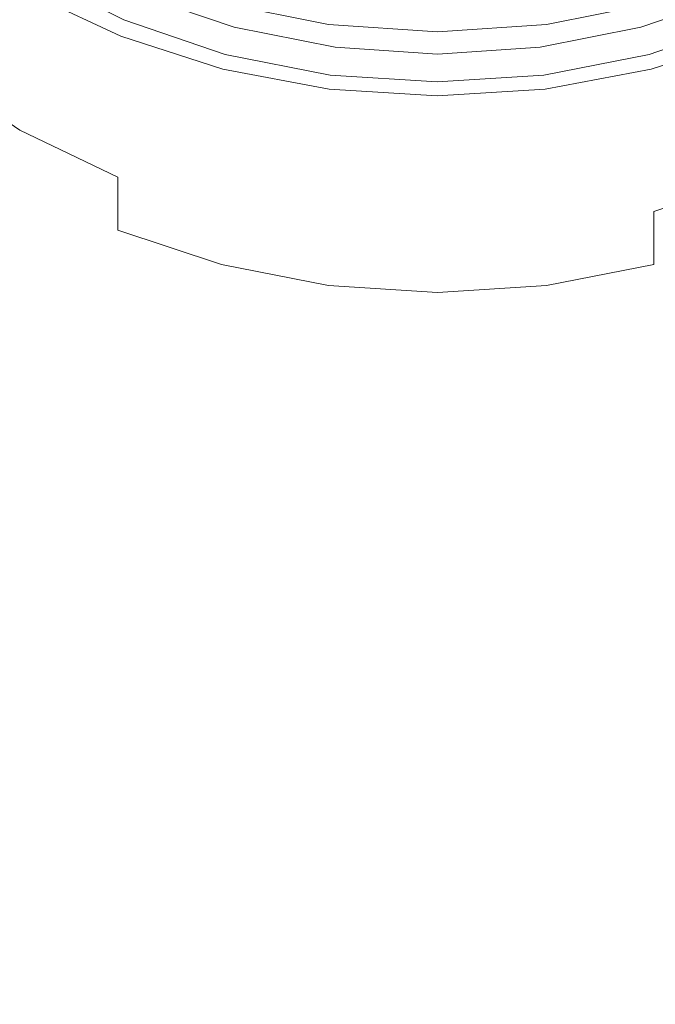
# Model space of a CAD drawing. Extents: x -24 to 24, y -106 to 24.
# Drawn here: x -12 to 6, y -60 to -32 of the extents above; entities that cross this region are included whole.
import ezdxf

# ---------------------------------------------------------------- set-up
doc = ezdxf.new("R2010")
doc.units = 0
doc.header["$LTSCALE"] = 500
doc.header["$MEASUREMENT"] = 0
doc.layers.add('CHROM', color=7, linetype='Continuous')

msp = doc.modelspace()

# ---------------------------------------------------------------- linework, layer by layer
at = {"layer": 'CHROM', "lineweight": 0}
for points, invisible_edges in [([(0.011, -10.324, 106.757), (-5.816, -32.068, 106.757), (-8.606, -31.123, 106.757), (0.011, -10.324, 106.757)], 15), ([(0.011, -10.324, 106.757), (-2.927, -32.645, 106.757), (-5.816, -32.068, 106.757), (0.011, -10.324, 106.757)], 15), ([(0.011, -10.324, 106.757), (0.011, -32.842, 106.757), (-2.927, -32.645, 106.757), (0.011, -10.324, 106.757)], 15), ([(0.011, -10.324, 106.757), (2.949, -32.645, 106.757), (0.011, -32.842, 106.757), (0.011, -10.324, 106.757)], 15), ([(0.011, -10.324, 106.757), (5.838, -32.068, 106.757), (2.949, -32.645, 106.757), (0.011, -10.324, 106.757)], 15), ([(0.011, -10.324, 106.757), (8.628, -31.123, 106.757), (5.838, -32.068, 106.757), (0.011, -10.324, 106.757)], 15), ([(-9.138, -29.791, 42.2), (-9.068, -32.327, 45.371), (-11.834, -31.033, 45.875), (-11.936, -28.433, 42.677)], 13), ([(-14.282, -28.682, 78.574), (-13.851, -31.791, 77.276), (-11.383, -33.436, 77.838), (-11.735, -30.474, 79.047)], 15), ([(-9.116, -30.454, 81.001), (-11.911, -29.021, 80.735), (-11.735, -30.474, 79.047), (-8.982, -31.863, 79.406)], 11), ([(-5.816, -30.019, 87.493), (-8.606, -29.074, 87.493), (-8.606, -31.123, 106.757), (-5.816, -32.068, 106.757)], 11), ([(8.628, -29.074, 87.493), (5.838, -30.019, 87.493), (5.838, -32.068, 106.757), (8.628, -31.123, 106.757)], 11), ([(-14.556, -29.378, 96.5), (-11.956, -31.115, 96.633), (-11.956, -31.868, 98.335), (-14.556, -30.138, 98.182)], 15), ([(-14.379, -29.4, 46.529), (-11.834, -31.033, 45.875), (-11.63, -34.777, 48.657), (-14.094, -33.307, 49.33)], 15), ([(-6.181, -30.779, 41.865), (-6.138, -33.268, 45.015), (-9.068, -32.327, 45.371), (-9.138, -29.791, 42.2)], 13), ([(-5.734, -31.891, 117.347), (-5.692, -30.39, 117.153), (-8.227, -29.839, 117.11), (-8.436, -31.162, 117.28)], 15), ([(5.756, -31.891, 117.347), (8.458, -31.162, 117.28), (8.249, -29.839, 117.11), (5.714, -30.39, 117.153)], 15), ([(6.176, -30.779, 41.865), (9.133, -29.791, 42.2), (9.063, -32.327, 45.371), (6.133, -33.268, 45.015)], 11), ([(-14.556, -31.01, 99.829), (-14.556, -30.138, 98.182), (-11.956, -31.868, 98.335), (-11.956, -32.734, 99.982)], 15), ([(-9.147, -31.855, 95.019), (-11.956, -30.478, 94.939), (-11.956, -29.963, 93.316), (-9.147, -31.343, 93.366)], 15), ([(-8.436, -31.162, 117.28), (-10.962, -30.088, 117.173), (-11.272, -31.785, 117.401), (-8.624, -32.952, 117.527)], 15), ([(-3.111, -31.997, 87.363), (-6.182, -31.384, 87.363), (-5.816, -30.019, 87.493), (-2.927, -30.596, 87.493)], 11), ([(-2.927, -30.596, 87.493), (-5.816, -30.019, 87.493), (-5.816, -32.068, 106.757), (-2.927, -32.645, 106.757)], 11), ([(6.204, -31.384, 87.363), (3.134, -31.997, 87.363), (2.949, -30.596, 87.493), (5.838, -30.019, 87.493)], 11), ([(5.838, -30.019, 87.493), (2.949, -30.596, 87.493), (2.949, -32.645, 106.757), (5.838, -32.068, 106.757)], 11), ([(-13.723, -30.273, 117.233), (-13.866, -32.85, 117.578), (-11.39, -34.313, 117.753), (-11.272, -31.785, 117.401)], 15), ([(-6.165, -31.479, 81.185), (-9.116, -30.454, 81.001), (-8.982, -31.863, 79.406), (-6.075, -32.852, 79.656)], 11), ([(-5.734, -31.891, 117.347), (-2.895, -32.316, 117.383), (-2.904, -30.717, 117.174), (-5.692, -30.39, 117.153)], 15), ([(5.756, -31.891, 117.347), (5.714, -30.39, 117.153), (2.926, -30.717, 117.174), (2.918, -32.316, 117.383)], 15), ([(6.16, -31.479, 81.185), (6.07, -32.852, 79.656), (8.977, -31.863, 79.406), (9.111, -30.454, 81.001)], 13), ([(-9.147, -31.855, 95.019), (-9.147, -32.488, 96.739), (-11.956, -31.115, 96.633), (-11.956, -30.478, 94.939)], 15), ([(-8.982, -31.863, 79.406), (-11.735, -30.474, 79.047), (-11.383, -33.436, 77.838), (-8.714, -34.705, 78.266)], 15), ([(-6.182, -31.703, 90.555), (-6.182, -31.959, 91.871), (-9.147, -30.956, 91.853), (-9.147, -30.698, 90.548)], 15), ([(0.011, -32.206, 87.363), (-3.111, -31.997, 87.363), (-2.927, -30.596, 87.493), (0.011, -30.793, 87.493)], 11), ([(0.011, -30.793, 87.493), (-2.927, -30.596, 87.493), (-2.927, -32.645, 106.757), (0.011, -32.842, 106.757)], 11), ([(-2.895, -32.316, 117.383), (0.011, -32.452, 117.393), (0.011, -30.823, 117.179), (-2.904, -30.717, 117.174)], 15), ([(3.134, -31.997, 87.363), (0.011, -32.206, 87.363), (0.011, -30.793, 87.493), (2.949, -30.596, 87.493)], 11), ([(2.949, -30.596, 87.493), (0.011, -30.793, 87.493), (0.011, -32.842, 106.757), (2.949, -32.645, 106.757)], 11), ([(2.918, -32.316, 117.383), (2.926, -30.717, 117.174), (0.011, -30.823, 117.179), (0.011, -32.452, 117.393)], 15), ([(6.204, -31.703, 90.555), (9.169, -30.698, 90.548), (9.169, -30.956, 91.853), (6.204, -31.959, 91.871)], 15), ([(-14.556, -32.048, 101.435), (-14.556, -31.01, 99.829), (-11.956, -32.734, 99.982), (-11.956, -33.765, 101.577)], 15), ([(-6.182, -32.345, 93.403), (-9.147, -31.343, 93.366), (-9.147, -30.956, 91.853), (-6.182, -31.959, 91.871)], 15), ([(-6.165, -31.479, 81.185), (-3.11, -32.095, 81.292), (-3.125, -31.645, 82.897), (-6.195, -31.024, 82.829)], 15), ([(-6.181, -30.779, 41.865), (-3.118, -31.383, 41.667), (-3.098, -33.843, 44.803), (-6.138, -33.268, 45.015)], 11), ([(6.176, -30.779, 41.865), (6.133, -33.268, 45.015), (3.093, -33.843, 44.803), (3.113, -31.383, 41.667)], 13), ([(6.16, -31.479, 81.185), (6.19, -31.024, 82.829), (3.12, -31.645, 82.897), (3.105, -32.095, 81.292)], 15), ([(6.204, -32.345, 93.403), (6.204, -31.959, 91.871), (9.169, -30.956, 91.853), (9.169, -31.343, 93.366)], 15), ([(-9.147, -32.488, 96.739), (-9.147, -33.238, 98.457), (-11.956, -31.868, 98.335), (-11.956, -31.115, 96.633)], 15), ([(-9.068, -32.327, 45.371), (-8.929, -35.941, 48.134), (-11.63, -34.777, 48.657), (-11.834, -31.033, 45.875)], 15), ([(-5.734, -31.891, 117.347), (-8.436, -31.162, 117.28), (-8.624, -32.952, 117.527), (-5.828, -33.781, 117.614)], 15), ([(5.756, -31.891, 117.347), (5.85, -33.781, 117.614), (8.646, -32.952, 117.527), (8.458, -31.162, 117.28)], 15), ([(-6.182, -32.856, 95.077), (-9.147, -31.855, 95.019), (-9.147, -31.343, 93.366), (-6.182, -32.345, 93.403)], 15), ([(-6.182, -31.447, 88.355), (-6.182, -31.384, 87.363), (-3.111, -31.997, 87.363), (-3.111, -32.06, 88.355)], 13), ([(-6.182, -31.542, 89.401), (-6.182, -31.447, 88.355), (-3.111, -32.06, 88.355), (-3.111, -32.156, 89.402)], 15), ([(-6.182, -31.542, 89.401), (-3.111, -32.156, 89.402), (-3.111, -32.316, 90.559), (-6.182, -31.703, 90.555)], 15), ([(-6.165, -31.479, 81.185), (-6.075, -32.852, 79.656), (-3.064, -33.443, 79.801), (-3.11, -32.095, 81.292)], 13), ([(-3.118, -31.383, 41.667), (-0.003, -31.589, 41.602), (-0.003, -34.039, 44.734), (-3.098, -33.843, 44.803)], 11), ([(3.113, -31.383, 41.667), (3.093, -33.843, 44.803), (-0.003, -34.039, 44.734), (-0.003, -31.589, 41.602)], 13), ([(6.16, -31.479, 81.185), (3.105, -32.095, 81.292), (3.059, -33.443, 79.801), (6.07, -32.852, 79.656)], 11), ([(6.204, -31.447, 88.355), (3.134, -32.06, 88.355), (3.134, -31.997, 87.363), (6.204, -31.384, 87.363)], 11), ([(6.204, -31.542, 89.401), (3.134, -32.156, 89.402), (3.134, -32.06, 88.355), (6.204, -31.447, 88.355)], 15), ([(6.204, -31.542, 89.401), (6.204, -31.703, 90.555), (3.134, -32.316, 90.559), (3.134, -32.156, 89.402)], 15), ([(6.204, -32.856, 95.077), (6.204, -32.345, 93.403), (9.169, -31.343, 93.366), (9.169, -31.855, 95.019)], 15), ([(-13.133, -37.057, 76.87), (-10.797, -38.414, 77.463), (-11.383, -33.436, 77.838), (-13.851, -31.791, 77.276)], 15), ([(-9.147, -34.098, 100.102), (-11.956, -32.734, 99.982), (-11.956, -31.868, 98.335), (-9.147, -33.238, 98.457)], 15), ([(-8.624, -32.952, 117.527), (-11.272, -31.785, 117.401), (-11.39, -34.313, 117.753), (-8.714, -35.487, 117.893)], 15), ([(-6.182, -32.856, 95.077), (-6.182, -33.486, 96.816), (-9.147, -32.488, 96.739), (-9.147, -31.855, 95.019)], 15), ([(-6.075, -32.852, 79.656), (-8.982, -31.863, 79.406), (-8.714, -34.705, 78.266), (-5.894, -35.604, 78.565)], 15), ([(-6.182, -31.703, 90.555), (-3.111, -32.316, 90.559), (-3.111, -32.572, 91.882), (-6.182, -31.959, 91.871)], 15), ([(-3.11, -32.095, 81.292), (-0.003, -32.301, 81.326), (-0.003, -31.855, 82.918), (-3.125, -31.645, 82.897)], 15), ([(3.105, -32.095, 81.292), (3.12, -31.645, 82.897), (-0.003, -31.855, 82.918), (-0.003, -32.301, 81.326)], 15), ([(6.204, -31.703, 90.555), (6.204, -31.959, 91.871), (3.134, -32.572, 91.882), (3.134, -32.316, 90.559)], 15), ([(6.07, -32.852, 79.656), (5.889, -35.604, 78.565), (8.709, -34.705, 78.266), (8.977, -31.863, 79.406)], 15), ([(6.204, -32.856, 95.077), (9.169, -31.855, 95.019), (9.169, -32.488, 96.739), (6.204, -33.486, 96.816)], 15), ([(-14.556, -32.048, 101.435), (-11.956, -33.765, 101.577), (-11.956, -35.016, 103.128), (-14.556, -33.304, 102.993)], 11), ([(-6.182, -32.345, 93.403), (-6.182, -31.959, 91.871), (-3.111, -32.572, 91.882), (-3.111, -32.957, 93.426)], 15), ([(-5.734, -31.891, 117.347), (-5.828, -33.781, 117.614), (-2.933, -34.275, 117.665), (-2.895, -32.316, 117.383)], 15), ([(-3.111, -32.06, 88.355), (-3.111, -31.997, 87.363), (0.011, -32.206, 87.363), (0.011, -32.269, 88.355)], 13), ([(-3.111, -32.156, 89.402), (-3.111, -32.06, 88.355), (0.011, -32.269, 88.355), (0.011, -32.365, 89.402)], 15), ([(-3.111, -32.156, 89.402), (0.011, -32.365, 89.402), (0.011, -32.524, 90.561), (-3.111, -32.316, 90.559)], 15), ([(-3.11, -32.095, 81.292), (-3.064, -33.443, 79.801), (-0.003, -33.639, 79.848), (-0.003, -32.301, 81.326)], 13), ([(3.105, -32.095, 81.292), (-0.003, -32.301, 81.326), (-0.003, -33.639, 79.848), (3.059, -33.443, 79.801)], 11), ([(3.134, -32.06, 88.355), (0.011, -32.269, 88.355), (0.011, -32.206, 87.363), (3.134, -31.997, 87.363)], 11), ([(3.134, -32.156, 89.402), (0.011, -32.365, 89.402), (0.011, -32.269, 88.355), (3.134, -32.06, 88.355)], 15), ([(3.134, -32.156, 89.402), (3.134, -32.316, 90.559), (0.011, -32.524, 90.561), (0.011, -32.365, 89.402)], 15), ([(5.756, -31.891, 117.347), (2.918, -32.316, 117.383), (2.955, -34.275, 117.665), (5.85, -33.781, 117.614)], 15), ([(6.204, -32.345, 93.403), (3.134, -32.957, 93.426), (3.134, -32.572, 91.882), (6.204, -31.959, 91.871)], 15), ([(-6.138, -33.268, 45.015), (-6.052, -36.788, 47.76), (-8.929, -35.941, 48.134), (-9.068, -32.327, 45.371)], 15), ([(-6.182, -32.856, 95.077), (-6.182, -32.345, 93.403), (-3.111, -32.957, 93.426), (-3.111, -33.467, 95.112)], 15), ([(-3.111, -32.316, 90.559), (0.011, -32.524, 90.561), (0.011, -32.781, 91.886), (-3.111, -32.572, 91.882)], 15), ([(-2.895, -32.316, 117.383), (-2.933, -34.275, 117.665), (0.011, -34.438, 117.681), (0.011, -32.452, 117.393)], 15), ([(3.134, -32.316, 90.559), (3.134, -32.572, 91.882), (0.011, -32.781, 91.886), (0.011, -32.524, 90.561)], 15), ([(2.918, -32.316, 117.383), (0.011, -32.452, 117.393), (0.011, -34.438, 117.681), (2.955, -34.275, 117.665)], 15), ([(6.204, -32.856, 95.077), (3.134, -33.467, 95.112), (3.134, -32.957, 93.426), (6.204, -32.345, 93.403)], 15), ([(6.133, -33.268, 45.015), (9.063, -32.327, 45.371), (8.924, -35.941, 48.134), (6.047, -36.788, 47.76)], 15), ([(-6.182, -33.486, 96.816), (-6.182, -34.233, 98.545), (-9.147, -33.238, 98.457), (-9.147, -32.488, 96.739)], 15), ([(-3.111, -32.957, 93.426), (-3.111, -32.572, 91.882), (0.011, -32.781, 91.886), (0.011, -33.165, 93.434)], 15), ([(3.134, -32.957, 93.426), (0.011, -33.165, 93.434), (0.011, -32.781, 91.886), (3.134, -32.572, 91.882)], 15), ([(6.204, -33.486, 96.816), (9.169, -32.488, 96.739), (9.169, -33.238, 98.457), (6.204, -34.233, 98.545)], 15), ([(-13.734, -36.626, 118.094), (-11.281, -37.938, 118.272), (-11.39, -34.313, 117.753), (-13.866, -32.85, 117.578)], 15), ([(-9.147, -35.125, 101.69), (-11.956, -33.765, 101.577), (-11.956, -32.734, 99.982), (-9.147, -34.098, 100.102)], 15), ([(-5.828, -33.781, 117.614), (-8.624, -32.952, 117.527), (-8.714, -35.487, 117.893), (-5.889, -36.35, 117.996)], 15), ([(-6.182, -32.856, 95.077), (-3.111, -33.467, 95.112), (-3.111, -34.096, 96.862), (-6.182, -33.486, 96.816)], 15), ([(-6.075, -32.852, 79.656), (-5.894, -35.604, 78.565), (-2.973, -36.139, 78.739), (-3.064, -33.443, 79.801)], 15), ([(-3.111, -33.467, 95.112), (-3.111, -32.957, 93.426), (0.011, -33.165, 93.434), (0.011, -33.674, 95.124)], 15), ([(3.134, -33.467, 95.112), (0.011, -33.674, 95.124), (0.011, -33.165, 93.434), (3.134, -32.957, 93.426)], 15), ([(6.07, -32.852, 79.656), (3.059, -33.443, 79.801), (2.968, -36.139, 78.739), (5.889, -35.604, 78.565)], 15), ([(6.204, -32.856, 95.077), (6.204, -33.486, 96.816), (3.134, -34.096, 96.862), (3.134, -33.467, 95.112)], 15), ([(5.85, -33.781, 117.614), (5.911, -36.35, 117.996), (8.736, -35.487, 117.893), (8.646, -32.952, 117.527)], 15), ([(-6.182, -35.09, 100.189), (-9.147, -34.098, 100.102), (-9.147, -33.238, 98.457), (-6.182, -34.233, 98.545)], 15), ([(-6.138, -33.268, 45.015), (-3.098, -33.843, 44.803), (-3.057, -37.306, 47.535), (-6.052, -36.788, 47.76)], 15), ([(6.133, -33.268, 45.015), (6.047, -36.788, 47.76), (3.052, -37.306, 47.535), (3.093, -33.843, 44.803)], 15), ([(6.204, -35.09, 100.189), (6.204, -34.233, 98.545), (9.169, -33.238, 98.457), (9.169, -34.098, 100.102)], 15), ([(-14.556, -33.304, 102.993), (-11.956, -35.016, 103.128), (-11.956, -36.538, 104.641), (-14.556, -34.832, 104.497)], 15), ([(-13.619, -38.744, 51.599), (-14.094, -33.307, 49.33), (-11.63, -34.777, 48.657), (-11.29, -39.941, 50.926)], 15), ([(-8.267, -39.458, 77.916), (-8.714, -34.705, 78.266), (-11.383, -33.436, 77.838), (-10.797, -38.414, 77.463)], 15), ([(-6.182, -33.486, 96.816), (-3.111, -34.096, 96.862), (-3.111, -34.84, 98.599), (-6.182, -34.233, 98.545)], 15), ([(-3.111, -33.467, 95.112), (0.011, -33.674, 95.124), (0.011, -34.303, 96.878), (-3.111, -34.096, 96.862)], 15), ([(-3.064, -33.443, 79.801), (-2.973, -36.139, 78.739), (-0.003, -36.316, 78.796), (-0.003, -33.639, 79.848)], 15), ([(3.059, -33.443, 79.801), (-0.003, -33.639, 79.848), (-0.003, -36.316, 78.796), (2.968, -36.139, 78.739)], 15), ([(3.134, -33.467, 95.112), (3.134, -34.096, 96.862), (0.011, -34.303, 96.878), (0.011, -33.674, 95.124)], 15), ([(6.204, -33.486, 96.816), (6.204, -34.233, 98.545), (3.134, -34.84, 98.599), (3.134, -34.096, 96.862)], 15), ([(-9.147, -35.125, 101.69), (-9.147, -36.37, 103.235), (-11.956, -35.016, 103.128), (-11.956, -33.765, 101.577)], 13), ([(-5.828, -33.781, 117.614), (-5.889, -36.35, 117.996), (-2.964, -36.884, 118.059), (-2.933, -34.275, 117.665)], 15), ([(-3.098, -33.843, 44.803), (-0.003, -34.039, 44.734), (-0.003, -37.482, 47.46), (-3.057, -37.306, 47.535)], 15), ([(3.093, -33.843, 44.803), (3.052, -37.306, 47.535), (-0.003, -37.482, 47.46), (-0.003, -34.039, 44.734)], 15), ([(5.85, -33.781, 117.614), (2.955, -34.275, 117.665), (2.986, -36.884, 118.059), (5.911, -36.35, 117.996)], 15), ([(-6.182, -36.112, 101.771), (-9.147, -35.125, 101.69), (-9.147, -34.098, 100.102), (-6.182, -35.09, 100.189)], 15), ([(-3.111, -34.096, 96.862), (0.011, -34.303, 96.878), (0.011, -35.047, 98.617), (-3.111, -34.84, 98.599)], 15), ([(3.134, -34.096, 96.862), (3.134, -34.84, 98.599), (0.011, -35.047, 98.617), (0.011, -34.303, 96.878)], 15), ([(6.204, -36.112, 101.771), (6.204, -35.09, 100.189), (9.169, -34.098, 100.102), (9.169, -35.125, 101.69)], 15), ([(-8.631, -39.041, 118.42), (-8.714, -35.487, 117.893), (-11.39, -34.313, 117.753), (-11.281, -37.938, 118.272)], 15), ([(-6.182, -35.09, 100.189), (-6.182, -34.233, 98.545), (-3.111, -34.84, 98.599), (-3.111, -35.695, 100.243)], 15), ([(-2.933, -34.275, 117.665), (-2.964, -36.884, 118.059), (0.011, -37.069, 118.08), (0.011, -34.438, 117.681)], 15), ([(2.955, -34.275, 117.665), (0.011, -34.438, 117.681), (0.011, -37.069, 118.08), (2.986, -36.884, 118.059)], 15), ([(6.204, -35.09, 100.189), (3.134, -35.695, 100.243), (3.134, -34.84, 98.599), (6.204, -34.233, 98.545)], 15), ([(-14.556, -36.684, 105.94), (-14.556, -34.832, 104.497), (-11.956, -36.538, 104.641), (-11.956, -38.387, 106.119)], 15), ([(-8.698, -40.89, 50.393), (-11.29, -39.941, 50.926), (-11.63, -34.777, 48.657), (-8.929, -35.941, 48.134)], 15), ([(-5.592, -40.196, 78.234), (-5.894, -35.604, 78.565), (-8.714, -34.705, 78.266), (-8.267, -39.458, 77.916)], 15), ([(-3.111, -35.695, 100.243), (-3.111, -34.84, 98.599), (0.011, -35.047, 98.617), (0.011, -35.901, 100.261)], 15), ([(3.134, -35.695, 100.243), (0.011, -35.901, 100.261), (0.011, -35.047, 98.617), (3.134, -34.84, 98.599)], 15), ([(5.587, -40.196, 78.234), (8.262, -39.458, 77.916), (8.709, -34.705, 78.266), (5.889, -35.604, 78.565)], 15), ([(-9.147, -36.37, 103.235), (-9.147, -37.889, 104.754), (-11.956, -36.538, 104.641), (-11.956, -35.016, 103.128)], 15), ([(-6.182, -36.112, 101.771), (-6.182, -37.355, 103.313), (-9.147, -36.37, 103.235), (-9.147, -35.125, 101.69)], 15), ([(-6.182, -36.112, 101.771), (-6.182, -35.09, 100.189), (-3.111, -35.695, 100.243), (-3.111, -36.716, 101.821)], 15), ([(6.204, -36.112, 101.771), (3.134, -36.716, 101.821), (3.134, -35.695, 100.243), (6.204, -35.09, 100.189)], 15), ([(6.204, -36.112, 101.771), (9.169, -35.125, 101.69), (9.169, -36.37, 103.235), (6.204, -37.355, 103.313)], 11), ([(-5.832, -39.889, 118.533), (-5.889, -36.35, 117.996), (-8.714, -35.487, 117.893), (-8.631, -39.041, 118.42)], 15), ([(5.854, -39.889, 118.533), (8.653, -39.041, 118.42), (8.736, -35.487, 117.893), (5.911, -36.35, 117.996)], 15), ([(-5.592, -40.196, 78.234), (-2.822, -40.634, 78.421), (-2.973, -36.139, 78.739), (-5.894, -35.604, 78.565)], 15), ([(-3.111, -36.716, 101.821), (-3.111, -35.695, 100.243), (0.011, -35.901, 100.261), (0.011, -36.921, 101.838)], 15), ([(3.134, -36.716, 101.821), (0.011, -36.921, 101.838), (0.011, -35.901, 100.261), (3.134, -35.695, 100.243)], 15), ([(5.587, -40.196, 78.234), (5.889, -35.604, 78.565), (2.968, -36.139, 78.739), (2.816, -40.634, 78.421)], 15), ([(-5.909, -41.58, 50.006), (-8.698, -40.89, 50.393), (-8.929, -35.941, 48.134), (-6.052, -36.788, 47.76)], 15), ([(5.904, -41.58, 50.006), (6.047, -36.788, 47.76), (8.924, -35.941, 48.134), (8.693, -40.89, 50.393)], 15), ([(-6.182, -37.355, 103.313), (-6.182, -38.871, 104.837), (-9.147, -37.889, 104.754), (-9.147, -36.37, 103.235)], 9), ([(-6.182, -36.112, 101.771), (-3.111, -36.716, 101.821), (-3.111, -37.956, 103.361), (-6.182, -37.355, 103.313)], 15), ([(-5.832, -39.889, 118.533), (-2.935, -40.434, 118.606), (-2.964, -36.884, 118.059), (-5.889, -36.35, 117.996)], 15), ([(-2.822, -40.634, 78.421), (-0.003, -40.777, 78.482), (-0.003, -36.316, 78.796), (-2.973, -36.139, 78.739)], 15), ([(2.816, -40.634, 78.421), (2.968, -36.139, 78.739), (-0.003, -36.316, 78.796), (-0.003, -40.777, 78.482)], 15), ([(5.854, -39.889, 118.533), (5.911, -36.35, 117.996), (2.986, -36.884, 118.059), (2.957, -40.434, 118.606)], 15), ([(6.204, -36.112, 101.771), (6.204, -37.355, 103.313), (3.134, -37.956, 103.361), (3.134, -36.716, 101.821)], 15), ([(6.204, -37.355, 103.313), (9.169, -36.37, 103.235), (9.169, -37.889, 104.754), (6.204, -38.871, 104.837)], 7), ([(-13.416, -41.32, 118.758), (-11.02, -42.415, 118.934), (-11.281, -37.938, 118.272), (-13.734, -36.626, 118.094)], 15), ([(-9.147, -39.735, 106.262), (-11.956, -38.387, 106.119), (-11.956, -36.538, 104.641), (-9.147, -37.889, 104.754)], 15), ([(-14.522, -38.938, 107.326), (-14.556, -36.684, 105.94), (-11.956, -38.387, 106.119), (-11.928, -40.639, 107.559)], 15), ([(-5.909, -41.58, 50.006), (-6.052, -36.788, 47.76), (-3.057, -37.306, 47.535), (-2.989, -42.002, 49.769)], 15), ([(-3.111, -36.716, 101.821), (0.011, -36.921, 101.838), (0.011, -38.161, 103.377), (-3.111, -37.956, 103.361)], 15), ([(-2.935, -40.434, 118.606), (0.011, -40.632, 118.632), (0.011, -37.069, 118.08), (-2.964, -36.884, 118.059)], 15), ([(3.134, -36.716, 101.821), (3.134, -37.956, 103.361), (0.011, -38.161, 103.377), (0.011, -36.921, 101.838)], 15), ([(2.957, -40.434, 118.606), (2.986, -36.884, 118.059), (0.011, -37.069, 118.08), (0.011, -40.632, 118.632)], 15), ([(5.904, -41.58, 50.006), (2.984, -42.002, 49.769), (3.052, -37.306, 47.535), (6.047, -36.788, 47.76)], 15), ([(-12.258, -43.62, 77.099), (-10.081, -44.614, 77.681), (-10.797, -38.414, 77.463), (-13.133, -37.057, 76.87)], 15), ([(-6.182, -37.355, 103.313), (-3.111, -37.956, 103.361), (-3.111, -39.471, 104.888), (-6.182, -38.871, 104.837)], 11), ([(-2.989, -42.002, 49.769), (-3.057, -37.306, 47.535), (-0.003, -37.482, 47.46), (-0.003, -42.146, 49.689)], 15), ([(2.984, -42.002, 49.769), (-0.003, -42.146, 49.689), (-0.003, -37.482, 47.46), (3.052, -37.306, 47.535)], 15), ([(6.204, -37.355, 103.313), (6.204, -38.871, 104.837), (3.134, -39.471, 104.888), (3.134, -37.956, 103.361)], 13), ([(-8.432, -43.393, 119.086), (-8.631, -39.041, 118.42), (-11.281, -37.938, 118.272), (-11.02, -42.415, 118.934)], 15), ([(-6.182, -40.716, 106.365), (-9.147, -39.735, 106.262), (-9.147, -37.889, 104.754), (-6.182, -38.871, 104.837)], 15), ([(-3.111, -37.956, 103.361), (0.011, -38.161, 103.377), (0.011, -39.675, 104.905), (-3.111, -39.471, 104.888)], 11), ([(3.134, -37.956, 103.361), (3.134, -39.471, 104.888), (0.011, -39.675, 104.905), (0.011, -38.161, 103.377)], 13), ([(6.204, -40.716, 106.365), (6.204, -38.871, 104.837), (9.169, -37.889, 104.754), (9.169, -39.735, 106.262)], 15), ([(-9.126, -41.985, 107.744), (-11.928, -40.639, 107.559), (-11.956, -38.387, 106.119), (-9.147, -39.735, 106.262)], 15), ([(-7.722, -45.378, 78.13), (-8.267, -39.458, 77.916), (-10.797, -38.414, 77.463), (-10.081, -44.614, 77.681)], 15), ([(-13.033, -45.054, 53.405), (-13.619, -38.744, 51.599), (-11.29, -39.941, 50.926), (-10.868, -45.925, 52.743)], 15), ([(-6.182, -40.716, 106.365), (-6.182, -38.871, 104.837), (-3.111, -39.471, 104.888), (-3.111, -41.315, 106.429)], 15), ([(6.204, -40.716, 106.365), (3.134, -41.315, 106.429), (3.134, -39.471, 104.888), (6.204, -38.871, 104.837)], 15), ([(-14.522, -38.938, 107.326), (-11.928, -40.639, 107.559), (-11.844, -43.37, 108.954), (-14.419, -41.672, 108.659)], 15), ([(-5.698, -44.181, 119.206), (-5.832, -39.889, 118.533), (-8.631, -39.041, 118.42), (-8.432, -43.393, 119.086)], 15), ([(5.72, -44.181, 119.206), (8.454, -43.393, 119.086), (8.653, -39.041, 118.42), (5.854, -39.889, 118.533)], 15), ([(-5.225, -45.917, 78.447), (-5.592, -40.196, 78.234), (-8.267, -39.458, 77.916), (-7.722, -45.378, 78.13)], 15), ([(-3.111, -41.315, 106.429), (-3.111, -39.471, 104.888), (0.011, -39.675, 104.905), (0.011, -41.519, 106.45)], 15), ([(3.134, -41.315, 106.429), (0.011, -41.519, 106.45), (0.011, -39.675, 104.905), (3.134, -39.471, 104.888)], 15), ([(5.22, -45.917, 78.447), (7.717, -45.378, 78.13), (8.262, -39.458, 77.916), (5.587, -40.196, 78.234)], 15), ([(-6.167, -42.964, 107.879), (-9.126, -41.985, 107.744), (-9.147, -39.735, 106.262), (-6.182, -40.716, 106.365)], 15), ([(6.189, -42.964, 107.879), (6.204, -40.716, 106.365), (9.169, -39.735, 106.262), (9.148, -41.985, 107.744)], 15), ([(-8.41, -46.615, 52.208), (-10.868, -45.925, 52.743), (-11.29, -39.941, 50.926), (-8.698, -40.89, 50.393)], 15), ([(-5.698, -44.181, 119.206), (-2.868, -44.711, 119.284), (-2.935, -40.434, 118.606), (-5.832, -39.889, 118.533)], 15), ([(5.72, -44.181, 119.206), (5.854, -39.889, 118.533), (2.957, -40.434, 118.606), (2.89, -44.711, 119.284)], 15), ([(-5.225, -45.917, 78.447), (-2.637, -46.236, 78.636), (-2.822, -40.634, 78.421), (-5.592, -40.196, 78.234)], 15), ([(5.22, -45.917, 78.447), (5.587, -40.196, 78.234), (2.816, -40.634, 78.421), (2.631, -46.236, 78.636)], 15), ([(-2.868, -44.711, 119.284), (0.011, -44.911, 119.313), (0.011, -40.632, 118.632), (-2.935, -40.434, 118.606)], 15), ([(2.89, -44.711, 119.284), (2.957, -40.434, 118.606), (0.011, -40.632, 118.632), (0.011, -44.911, 119.313)], 15), ([(-9.126, -41.985, 107.744), (-9.062, -44.715, 109.188), (-11.844, -43.37, 108.954), (-11.928, -40.639, 107.559)], 15), ([(-5.73, -47.116, 51.811), (-8.41, -46.615, 52.208), (-8.698, -40.89, 50.393), (-5.909, -41.58, 50.006)], 15), ([(-6.167, -42.964, 107.879), (-6.182, -40.716, 106.365), (-3.111, -41.315, 106.429), (-3.104, -43.563, 107.961)], 15), ([(-2.637, -46.236, 78.636), (-0.003, -46.34, 78.698), (-0.003, -40.777, 78.482), (-2.822, -40.634, 78.421)], 15), ([(2.631, -46.236, 78.636), (2.816, -40.634, 78.421), (-0.003, -40.777, 78.482), (-0.003, -46.34, 78.698)], 15), ([(6.189, -42.964, 107.879), (3.126, -43.563, 107.961), (3.134, -41.315, 106.429), (6.204, -40.716, 106.365)], 15), ([(5.725, -47.116, 51.811), (5.904, -41.58, 50.006), (8.693, -40.89, 50.393), (8.404, -46.615, 52.208)], 15), ([(-13.416, -41.32, 118.758), (-13.002, -46.648, 119.545), (-10.682, -47.499, 119.718), (-11.02, -42.415, 118.934)], 15), ([(-3.104, -43.563, 107.961), (-3.111, -41.315, 106.429), (0.011, -41.519, 106.45), (0.011, -43.767, 107.989)], 15), ([(3.126, -43.563, 107.961), (0.011, -43.767, 107.989), (0.011, -41.519, 106.45), (3.134, -41.315, 106.429)], 15), ([(-14.419, -41.672, 108.659), (-11.844, -43.37, 108.954), (-11.676, -46.658, 110.298), (-14.215, -44.963, 109.944)], 15), ([(-5.73, -47.116, 51.811), (-5.909, -41.58, 50.006), (-2.989, -42.002, 49.769), (-2.903, -47.423, 51.563)], 15), ([(5.725, -47.116, 51.811), (2.898, -47.423, 51.563), (2.984, -42.002, 49.769), (5.904, -41.58, 50.006)], 15), ([(-6.167, -42.964, 107.879), (-6.124, -45.693, 109.358), (-9.062, -44.715, 109.188), (-9.126, -41.985, 107.744)], 15), ([(-2.903, -47.423, 51.563), (-2.989, -42.002, 49.769), (-0.003, -42.146, 49.689), (-0.003, -47.528, 51.477)], 15), ([(2.898, -47.423, 51.563), (-0.003, -47.528, 51.477), (-0.003, -42.146, 49.689), (2.984, -42.002, 49.769)], 15), ([(6.189, -42.964, 107.879), (9.148, -41.985, 107.744), (9.084, -44.715, 109.188), (6.146, -45.693, 109.358)], 15), ([(-14.225, -42.439, 76.42), (-13.171, -49.875, 77.063), (-11.355, -50.616, 77.706), (-12.258, -43.62, 77.099)], 15), ([(-8.432, -43.393, 119.086), (-11.02, -42.415, 118.934), (-10.682, -47.499, 119.718), (-8.173, -48.316, 119.87)], 15), ([(-6.167, -42.964, 107.879), (-3.104, -43.563, 107.961), (-3.082, -46.29, 109.461), (-6.124, -45.693, 109.358)], 15), ([(6.189, -42.964, 107.879), (6.146, -45.693, 109.358), (3.104, -46.29, 109.461), (3.126, -43.563, 107.961)], 15), ([(-9.062, -44.715, 109.188), (-8.933, -48, 110.579), (-11.676, -46.658, 110.298), (-11.844, -43.37, 108.954)], 15), ([(-5.698, -44.181, 119.206), (-8.432, -43.393, 119.086), (-8.173, -48.316, 119.87), (-5.524, -49.012, 119.991)], 15), ([(5.72, -44.181, 119.206), (5.546, -49.013, 119.991), (8.195, -48.317, 119.87), (8.454, -43.393, 119.086)], 15), ([(-12.258, -43.62, 77.099), (-11.355, -50.616, 77.706), (-9.343, -51.24, 78.256), (-10.081, -44.614, 77.681)], 15), ([(-3.104, -43.563, 107.961), (0.011, -43.767, 107.989), (0.011, -46.494, 109.497), (-3.082, -46.29, 109.461)], 15), ([(3.126, -43.563, 107.961), (3.104, -46.29, 109.461), (0.011, -46.494, 109.497), (0.011, -43.767, 107.989)], 15), ([(-5.698, -44.181, 119.206), (-5.524, -49.012, 119.991), (-2.78, -49.499, 120.071), (-2.868, -44.711, 119.284)], 15), ([(5.72, -44.181, 119.206), (2.89, -44.711, 119.284), (2.802, -49.5, 120.071), (5.546, -49.013, 119.991)], 15), ([(-7.722, -45.378, 78.13), (-10.081, -44.614, 77.681), (-9.343, -51.24, 78.256), (-7.159, -51.719, 78.683)], 15), ([(-6.124, -45.693, 109.358), (-6.037, -48.976, 110.783), (-8.933, -48, 110.579), (-9.062, -44.715, 109.188)], 15), ([(-2.868, -44.711, 119.284), (-2.78, -49.499, 120.071), (0.011, -49.691, 120.101), (0.011, -44.911, 119.313)], 15), ([(2.89, -44.711, 119.284), (0.011, -44.911, 119.313), (0.011, -49.691, 120.101), (2.802, -49.5, 120.071)], 15), ([(6.146, -45.693, 109.358), (9.084, -44.715, 109.188), (8.955, -48, 110.579), (6.059, -48.976, 110.783)], 15), ([(-13.873, -48.889, 111.184), (-14.215, -44.963, 109.944), (-11.676, -46.658, 110.298), (-11.396, -50.579, 111.585)], 15), ([(-13.033, -45.054, 53.405), (-10.868, -45.925, 52.743), (-10.42, -52.125, 54.167), (-12.414, -51.58, 54.812)], 15), ([(-5.225, -45.917, 78.447), (-7.722, -45.378, 78.13), (-7.159, -51.719, 78.683), (-4.845, -52.056, 78.988)], 15), ([(5.22, -45.917, 78.447), (4.84, -52.056, 78.988), (7.154, -51.719, 78.683), (7.717, -45.378, 78.13)], 15), ([(-6.124, -45.693, 109.358), (-3.082, -46.29, 109.461), (-3.038, -49.573, 110.907), (-6.037, -48.976, 110.783)], 15), ([(6.146, -45.693, 109.358), (6.059, -48.976, 110.783), (3.06, -49.573, 110.907), (3.104, -46.29, 109.461)], 15), ([(-8.41, -46.615, 52.208), (-8.1, -52.556, 53.634), (-10.42, -52.125, 54.167), (-10.868, -45.925, 52.743)], 15), ([(-5.225, -45.917, 78.447), (-4.845, -52.056, 78.988), (-2.445, -52.256, 79.17), (-2.637, -46.236, 78.636)], 15), ([(5.22, -45.917, 78.447), (2.631, -46.236, 78.636), (2.44, -52.256, 79.17), (4.84, -52.056, 78.988)], 15), ([(-2.637, -46.236, 78.636), (-2.445, -52.256, 79.17), (-0.003, -52.321, 79.231), (-0.003, -46.34, 78.698)], 15), ([(2.631, -46.236, 78.636), (-0.003, -46.34, 78.698), (-0.003, -52.321, 79.231), (2.44, -52.256, 79.17)], 15), ([(-3.082, -46.29, 109.461), (0.011, -46.494, 109.497), (0.011, -49.776, 110.95), (-3.038, -49.573, 110.907)], 15), ([(3.104, -46.29, 109.461), (3.06, -49.573, 110.907), (0.011, -49.776, 110.95), (0.011, -46.494, 109.497)], 15), ([(-13.002, -46.648, 119.545), (-12.581, -52.328, 120.431), (-10.339, -52.944, 120.603), (-10.682, -47.499, 119.718)], 15), ([(-8.718, -51.917, 111.903), (-11.396, -50.579, 111.585), (-11.676, -46.658, 110.298), (-8.933, -48, 110.579)], 15), ([(-5.73, -47.116, 51.811), (-5.536, -52.87, 53.231), (-8.1, -52.556, 53.634), (-8.41, -46.615, 52.208)], 15), ([(5.725, -47.116, 51.811), (8.404, -46.615, 52.208), (8.095, -52.556, 53.634), (5.531, -52.87, 53.231)], 15), ([(-5.73, -47.116, 51.811), (-2.903, -47.423, 51.563), (-2.81, -53.061, 52.975), (-5.536, -52.87, 53.231)], 15), ([(5.725, -47.116, 51.811), (5.531, -52.87, 53.231), (2.805, -53.061, 52.975), (2.898, -47.423, 51.563)], 15), ([(-8.173, -48.316, 119.87), (-10.682, -47.499, 119.718), (-10.339, -52.944, 120.603), (-7.913, -53.587, 120.751)], 15), ([(-2.903, -47.423, 51.563), (-0.003, -47.528, 51.477), (-0.003, -53.127, 52.884), (-2.81, -53.061, 52.975)], 15), ([(2.898, -47.423, 51.563), (2.805, -53.061, 52.975), (-0.003, -53.127, 52.884), (-0.003, -47.528, 51.477)], 15), ([(-5.892, -52.891, 112.134), (-8.718, -51.917, 111.903), (-8.933, -48, 110.579), (-6.037, -48.976, 110.783)], 15), ([(5.914, -52.891, 112.134), (6.059, -48.976, 110.783), (8.955, -48, 110.579), (8.74, -51.917, 111.903)], 15), ([(-5.524, -49.012, 119.991), (-8.173, -48.316, 119.87), (-7.913, -53.587, 120.751), (-5.349, -54.165, 120.867)], 15), ([(5.546, -49.013, 119.991), (5.37, -54.167, 120.868), (7.935, -53.59, 120.752), (8.195, -48.317, 119.87)], 15), ([(-13.451, -53.195, 112.384), (-13.873, -48.889, 111.184), (-11.396, -50.579, 111.585), (-11.049, -54.851, 112.811)], 15), ([(-5.892, -52.891, 112.134), (-6.037, -48.976, 110.783), (-3.038, -49.573, 110.907), (-2.965, -53.486, 112.276)], 15), ([(-5.524, -49.012, 119.991), (-5.349, -54.165, 120.867), (-2.692, -54.586, 120.944), (-2.78, -49.499, 120.071)], 15), ([(5.546, -49.013, 119.991), (2.802, -49.5, 120.071), (2.714, -54.587, 120.944), (5.37, -54.167, 120.868)], 15), ([(5.914, -52.891, 112.134), (2.987, -53.486, 112.276), (3.06, -49.573, 110.907), (6.059, -48.976, 110.783)], 15), ([(-2.965, -53.486, 112.276), (-3.038, -49.573, 110.907), (0.011, -49.776, 110.95), (0.011, -53.688, 112.324)], 15), ([(-2.78, -49.499, 120.071), (-2.692, -54.586, 120.944), (0.011, -54.757, 120.972), (0.011, -49.691, 120.101)], 15), ([(2.802, -49.5, 120.071), (0.011, -49.691, 120.101), (0.011, -54.757, 120.972), (2.714, -54.587, 120.944)], 15), ([(2.987, -53.486, 112.276), (0.011, -53.688, 112.324), (0.011, -49.776, 110.95), (3.06, -49.573, 110.907)], 15), ([(-13.171, -49.875, 77.063), (-12.236, -56.815, 77.831), (-10.553, -57.185, 78.433), (-11.355, -50.616, 77.706)], 15), ([(-8.454, -56.163, 113.15), (-11.049, -54.851, 112.811), (-11.396, -50.579, 111.585), (-8.718, -51.917, 111.903)], 15), ([(-11.355, -50.616, 77.706), (-10.553, -57.185, 78.433), (-8.688, -57.497, 78.946), (-9.343, -51.24, 78.256)], 15), ([(-14.112, -50.91, 55.567), (-12.414, -51.58, 54.812), (-11.842, -57.667, 55.888), (-13.382, -57.333, 56.619)], 15), ([(-7.159, -51.719, 78.683), (-9.343, -51.24, 78.256), (-8.688, -57.497, 78.946), (-6.659, -57.737, 79.348)], 15), ([(-12.414, -51.58, 54.812), (-10.42, -52.125, 54.167), (-9.998, -57.94, 55.26), (-11.842, -57.667, 55.888)], 15), ([(-4.845, -52.056, 78.988), (-7.159, -51.719, 78.683), (-6.659, -57.737, 79.348), (-4.508, -57.906, 79.638)], 15), ([(4.84, -52.056, 78.988), (4.503, -57.906, 79.638), (6.654, -57.737, 79.348), (7.154, -51.719, 78.683)], 15), ([(-8.1, -52.556, 53.634), (-7.804, -58.155, 54.731), (-9.998, -57.94, 55.26), (-10.42, -52.125, 54.167)], 15), ([(-5.713, -57.118, 113.396), (-8.454, -56.163, 113.15), (-8.718, -51.917, 111.903), (-5.892, -52.891, 112.134)], 15), ([(-4.845, -52.056, 78.988), (-4.508, -57.906, 79.638), (-2.276, -58.005, 79.813), (-2.445, -52.256, 79.17)], 15), ([(4.84, -52.056, 78.988), (2.44, -52.256, 79.17), (2.271, -58.005, 79.813), (4.503, -57.906, 79.638)], 15), ([(5.735, -57.115, 113.395), (5.914, -52.891, 112.134), (8.74, -51.917, 111.903), (8.476, -56.159, 113.148)], 15), ([(-12.243, -58.077, 121.392), (-10.067, -58.505, 121.566), (-10.339, -52.944, 120.603), (-12.581, -52.328, 120.431)], 15), ([(-2.445, -52.256, 79.17), (-2.276, -58.005, 79.813), (-0.003, -58.038, 79.872), (-0.003, -52.321, 79.231)], 15), ([(2.44, -52.256, 79.17), (-0.003, -52.321, 79.231), (-0.003, -58.038, 79.872), (2.271, -58.005, 79.813)], 15), ([(-5.536, -52.87, 53.231), (-5.349, -58.312, 54.324), (-7.804, -58.155, 54.731), (-8.1, -52.556, 53.634)], 15), ([(5.531, -52.87, 53.231), (8.095, -52.556, 53.634), (7.799, -58.155, 54.731), (5.344, -58.312, 54.324)], 15), ([(-7.708, -58.981, 121.708), (-7.913, -53.587, 120.751), (-10.339, -52.944, 120.603), (-10.067, -58.505, 121.566)], 15), ([(-5.713, -57.118, 113.396), (-5.892, -52.891, 112.134), (-2.965, -53.486, 112.276), (-2.875, -57.701, 113.547)], 15), ([(-5.536, -52.87, 53.231), (-2.81, -53.061, 52.975), (-2.719, -58.408, 54.061), (-5.349, -58.312, 54.324)], 15), ([(5.531, -52.87, 53.231), (5.344, -58.312, 54.324), (2.714, -58.408, 54.061), (2.805, -53.061, 52.975)], 15), ([(5.735, -57.115, 113.395), (2.897, -57.7, 113.546), (2.987, -53.486, 112.276), (5.914, -52.891, 112.134)], 15), ([(-13.451, -53.195, 112.384), (-11.049, -54.851, 112.811), (-10.683, -59.192, 113.971), (-13.002, -57.626, 113.547)], 15), ([(-2.81, -53.061, 52.975), (-0.003, -53.127, 52.884), (-0.003, -58.441, 53.966), (-2.719, -58.408, 54.061)], 15), ([(2.805, -53.061, 52.975), (2.714, -58.408, 54.061), (-0.003, -58.441, 53.966), (-0.003, -53.127, 52.884)], 15), ([(-5.211, -59.424, 121.814), (-5.349, -54.165, 120.867), (-7.913, -53.587, 120.751), (-7.708, -58.981, 121.708)], 15), ([(-2.875, -57.701, 113.547), (-2.965, -53.486, 112.276), (0.011, -53.688, 112.324), (0.011, -57.899, 113.598)], 15), ([(2.897, -57.7, 113.546), (0.011, -57.899, 113.598), (0.011, -53.688, 112.324), (2.987, -53.486, 112.276)], 15), ([(5.233, -59.429, 121.815), (7.73, -58.987, 121.71), (7.935, -53.59, 120.752), (5.37, -54.167, 120.868)], 15), ([(-5.211, -59.424, 121.814), (-2.623, -59.755, 121.88), (-2.692, -54.586, 120.944), (-5.349, -54.165, 120.867)], 15), ([(5.233, -59.429, 121.815), (5.37, -54.167, 120.868), (2.714, -54.587, 120.944), (2.645, -59.758, 121.881)], 15), ([(-2.623, -59.755, 121.88), (0.011, -59.893, 121.904), (0.011, -54.757, 120.972), (-2.692, -54.586, 120.944)], 15), ([(2.645, -59.758, 121.881), (2.714, -54.587, 120.944), (0.011, -54.757, 120.972), (0.011, -59.893, 121.904)], 15), ([(-8.454, -56.163, 113.15), (-8.174, -60.434, 114.307), (-10.683, -59.192, 113.971), (-11.049, -54.851, 112.811)], 15), ([(-11.572, -62.318, 78.446), (-12.236, -56.815, 77.831), (-13.716, -56.4, 77.162), (-12.97, -62.151, 77.8)], 15), ([(-5.713, -57.118, 113.396), (-5.525, -61.339, 114.552), (-8.174, -60.434, 114.307), (-8.454, -56.163, 113.15)], 15), ([(5.735, -57.115, 113.395), (8.476, -56.159, 113.148), (8.197, -60.419, 114.3), (5.547, -61.328, 114.547)], 15), ([(-11.572, -62.318, 78.446), (-9.983, -62.466, 79.023), (-10.553, -57.185, 78.433), (-12.236, -56.815, 77.831)], 15), ([(-9.983, -62.466, 79.023), (-8.221, -62.591, 79.514), (-8.688, -57.497, 78.946), (-10.553, -57.185, 78.433)], 15), ([(-5.713, -57.118, 113.396), (-2.875, -57.701, 113.547), (-2.78, -61.891, 114.701), (-5.525, -61.339, 114.552)], 15), ([(5.735, -57.115, 113.395), (5.547, -61.328, 114.547), (2.803, -61.886, 114.699), (2.897, -57.7, 113.546)], 15), ([(-12.828, -62.525, 57.416), (-13.382, -57.333, 56.619), (-11.842, -57.667, 55.888), (-11.396, -62.659, 56.699)], 15), ([(-6.303, -62.686, 79.9), (-6.659, -57.737, 79.348), (-8.688, -57.497, 78.946), (-8.221, -62.591, 79.514)], 15), ([(-13.002, -57.626, 113.547), (-10.683, -59.192, 113.971), (-10.342, -63.32, 115.059), (-12.583, -61.927, 114.677)], 15), ([(-11.396, -62.659, 56.699), (-11.842, -57.667, 55.888), (-9.998, -57.94, 55.26), (-9.657, -62.767, 56.082)], 15), ([(-4.268, -62.754, 80.181), (-4.508, -57.906, 79.638), (-6.659, -57.737, 79.348), (-6.303, -62.686, 79.9)], 15), ([(-2.875, -57.701, 113.547), (0.011, -57.899, 113.598), (0.011, -62.078, 114.751), (-2.78, -61.891, 114.701)], 15), ([(2.897, -57.7, 113.546), (2.803, -61.886, 114.699), (0.011, -62.078, 114.751), (0.011, -57.899, 113.598)], 15), ([(4.263, -62.754, 80.181), (6.298, -62.686, 79.9), (6.654, -57.737, 79.348), (4.503, -57.906, 79.638)], 15), ([(-11.971, -63.706, 122.405), (-9.849, -63.993, 122.586), (-10.067, -58.505, 121.566), (-12.243, -58.077, 121.392)], 15), ([(-7.558, -62.854, 55.555), (-9.657, -62.767, 56.082), (-9.998, -57.94, 55.26), (-7.804, -58.155, 54.731)], 15), ([(-4.268, -62.754, 80.181), (-2.155, -62.794, 80.351), (-2.276, -58.005, 79.813), (-4.508, -57.906, 79.638)], 15), ([(-2.155, -62.794, 80.351), (-0.003, -62.807, 80.409), (-0.003, -58.038, 79.872), (-2.276, -58.005, 79.813)], 15), ([(2.15, -62.794, 80.351), (2.271, -58.005, 79.813), (-0.003, -58.038, 79.872), (-0.003, -62.807, 80.409)], 15), ([(4.263, -62.754, 80.181), (4.503, -57.906, 79.638), (2.271, -58.005, 79.813), (2.15, -62.794, 80.351)], 15), ([(-5.189, -62.916, 55.146), (-7.558, -62.854, 55.555), (-7.804, -58.155, 54.731), (-5.349, -58.312, 54.324)], 15), ([(-5.189, -62.916, 55.146), (-5.349, -58.312, 54.324), (-2.719, -58.408, 54.061), (-2.641, -62.955, 54.879)], 15), ([(5.184, -62.916, 55.146), (2.636, -62.955, 54.879), (2.714, -58.408, 54.061), (5.344, -58.312, 54.324)], 15), ([(5.184, -62.916, 55.146), (5.344, -58.312, 54.324), (7.799, -58.155, 54.731), (7.553, -62.854, 55.555)], 15), ([(-7.545, -64.32, 122.723), (-7.708, -58.981, 121.708), (-10.067, -58.505, 121.566), (-9.849, -63.993, 122.586)], 15), ([(-2.641, -62.955, 54.879), (-2.719, -58.408, 54.061), (-0.003, -58.441, 53.966), (-0.003, -62.968, 54.782)], 15), ([(2.636, -62.955, 54.879), (-0.003, -62.968, 54.782), (-0.003, -58.441, 53.966), (2.714, -58.408, 54.061)], 15), ([(-8.174, -60.434, 114.307), (-7.916, -64.428, 115.363), (-10.342, -63.32, 115.059), (-10.683, -59.192, 113.971)], 15), ([(-5.102, -64.63, 122.817), (-5.211, -59.424, 121.814), (-7.708, -58.981, 121.708), (-7.545, -64.32, 122.723)], 15), ([(5.124, -64.637, 122.82), (7.566, -64.329, 122.726), (7.73, -58.987, 121.71), (5.233, -59.429, 121.815)], 15), ([(-5.102, -64.63, 122.817), (-2.569, -64.863, 122.872), (-2.623, -59.755, 121.88), (-5.211, -59.424, 121.814)], 15), ([(5.124, -64.637, 122.82), (5.233, -59.429, 121.815), (2.645, -59.758, 121.881), (2.59, -64.867, 122.873)], 15), ([(-2.569, -64.863, 122.872), (0.011, -64.961, 122.89), (0.011, -59.893, 121.904), (-2.623, -59.755, 121.88)], 15), ([(2.59, -64.867, 122.873), (2.645, -59.758, 121.881), (0.011, -59.893, 121.904), (0.011, -64.961, 122.89)], 15)]:
    msp.add_3dface(points, dxfattribs=dict(at, invisible_edges=invisible_edges))

doc.saveas('drawing.dxf')
